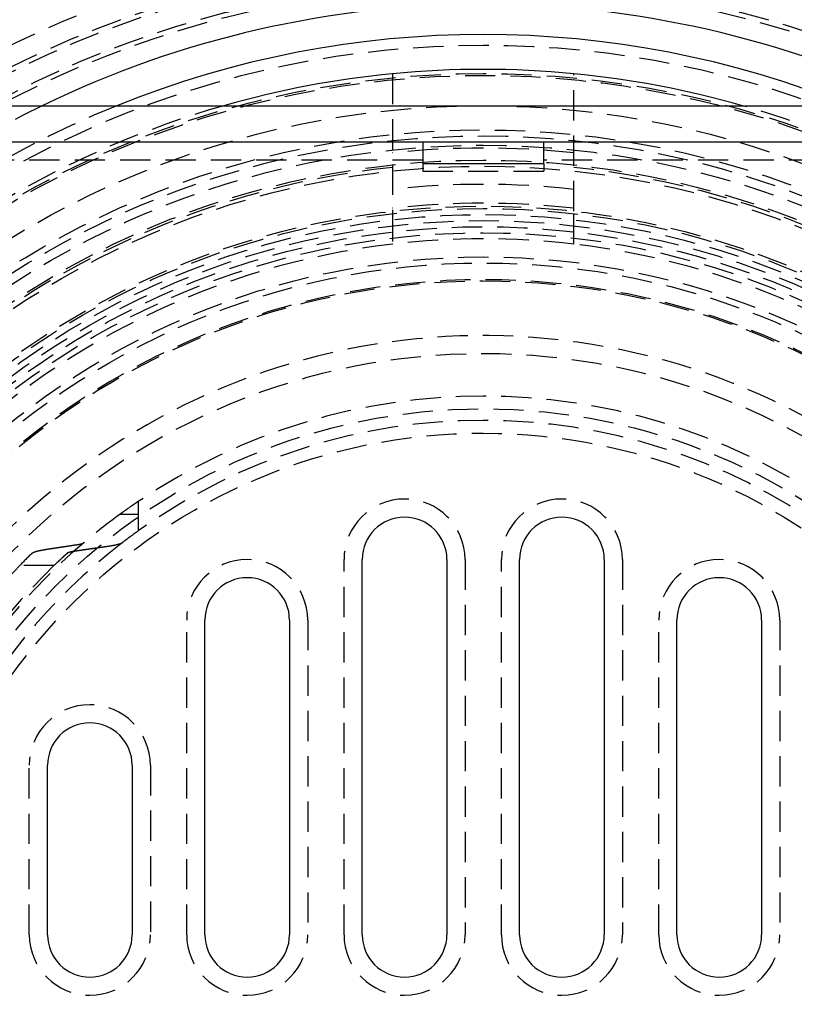
# Model space of a CAD drawing. Extents: x 675 to 1175, y -665 to 305.
# Drawn here: x 887 to 951, y -415 to -333 of the extents above; entities that cross this region are included whole.
import ezdxf

# ---------------------------------------------------------------- set-up
doc = ezdxf.new("R2010")
doc.units = 0
doc.header["$LTSCALE"] = 10
doc.linetypes.add('VERDECKT', pattern=[0.375, 0.25, -0.125])
doc.layers.get('0').update_dxf_attribs({"linetype": 'CONTINUOUS'})
doc.layers.add('STEMPEL', color=3, linetype='CONTINUOUS')

# ---------------------------------------------------------------- blocks, each defined once
blk = doc.blocks.new('A$C9E497216')
at = {"color": 1, "linetype": 'VERDECKT'}
for p, q in [((273.103, 104.029), (273.103, 92.668)), ((288.103, 92.668), (288.103, 104.029)), ((275.603, 96.891), (211.603, 96.891)), ((349.603, 96.891), (285.603, 96.891)), ((275.603, 96.596), (275.603, 95.993)), ((285.603, 96.596), (285.603, 95.993)), ((275.603, 95.993), (285.603, 95.993)), ((273.103, 92.668), (273.103, 89.95)), ((288.103, 89.95), (288.103, 92.668)), ((252.103, 68.684), (252.103, 67.634)), ((250.603, 67.634), (252.103, 67.634)), ((252.103, 67.634), (252.103, 66.25)), ((269.103, 32.891), (269.103, 63.891)), ((279.103, 63.891), (279.103, 32.891)), ((282.103, 32.891), (282.103, 63.891)), ((292.103, 63.891), (292.103, 32.891)), ((245.141, 63.391), (242.307, 63.391)), ((256.103, 32.891), (256.103, 58.891)), ((266.103, 58.891), (266.103, 32.891)), ((295.103, 32.891), (295.103, 58.891)), ((305.103, 58.891), (305.103, 32.891)), ((243.103, 32.891), (243.103, 46.891)), ((253.103, 46.891), (253.103, 32.891))]:
    blk.add_line(p, q, dxfattribs=at)
for p, q in [((205.603, 101.391), (355.603, 101.391)), ((208.603, 98.391), (352.603, 98.391)), ((275.603, 98.391), (275.603, 96.596)), ((285.603, 96.596), (285.603, 98.391)), ((285.603, 96.596), (275.603, 96.596)), ((270.603, 32.891), (270.603, 63.891)), ((277.603, 63.891), (277.603, 32.891)), ((283.603, 32.891), (283.603, 63.891)), ((290.603, 63.891), (290.603, 32.891)), ((257.603, 32.891), (257.603, 58.891)), ((264.603, 58.891), (264.603, 32.891)), ((296.603, 32.891), (296.603, 58.891)), ((303.603, 58.891), (303.603, 32.891)), ((244.603, 32.891), (244.603, 46.891)), ((251.603, 46.891), (251.603, 32.891))]:
    blk.add_line(p, q)
at = {"color": 1}
for points in [[(244.415, 64.721, 0), (244.442, 64.725, 0), (244.47, 64.729, 0), (244.497, 64.734, 0), (244.525, 64.738, 0), (244.552, 64.742, 0), (244.58, 64.747, 0), (244.607, 64.751, 0), (244.635, 64.755, 0), (244.662, 64.759, 0), (244.69, 64.764, 0), (244.717, 64.768, 0), (244.745, 64.772, 0), (244.772, 64.776, 0), (244.8, 64.781, 0), (244.827, 64.785, 0), (244.855, 64.789, 0), (244.882, 64.793, 0), (244.91, 64.798, 0), (244.937, 64.802, 0), (244.965, 64.806, 0), (244.992, 64.81, 0), (245.019, 64.815, 0), (245.047, 64.819, 0), (245.074, 64.823, 0), (245.102, 64.827, 0), (245.129, 64.832, 0), (245.156, 64.836, 0), (245.184, 64.84, 0), (245.211, 64.844, 0), (245.238, 64.848, 0), (245.266, 64.853, 0), (245.293, 64.857, 0), (245.321, 64.861, 0), (245.348, 64.865, 0), (245.375, 64.869, 0), (245.403, 64.873, 0), (245.43, 64.878, 0), (245.457, 64.882, 0), (245.484, 64.886, 0), (245.512, 64.89, 0), (245.539, 64.894, 0), (245.566, 64.898, 0), (245.594, 64.903, 0), (245.621, 64.907, 0), (245.648, 64.911, 0), (245.675, 64.915, 0), (245.703, 64.919, 0), (245.73, 64.923, 0), (245.757, 64.927, 0), (245.784, 64.932, 0), (245.812, 64.936, 0), (245.839, 64.94, 0), (245.866, 64.944, 0), (245.893, 64.948, 0), (245.921, 64.952, 0), (245.948, 64.956, 0), (245.975, 64.96, 0), (246.002, 64.965, 0), (246.029, 64.969, 0), (246.057, 64.973, 0), (246.084, 64.977, 0), (246.111, 64.981, 0), (246.138, 64.985, 0), (246.165, 64.989, 0), (246.192, 64.993, 0), (246.22, 64.997, 0), (246.247, 65.001, 0), (246.274, 65.006, 0), (246.301, 65.01, 0), (246.328, 65.014, 0), (246.355, 65.018, 0), (246.382, 65.022, 0), (246.409, 65.026, 0), (246.436, 65.03, 0), (246.464, 65.034, 0), (246.491, 65.038, 0), (246.518, 65.042, 0), (246.545, 65.046, 0), (246.572, 65.05, 0), (246.599, 65.054, 0), (246.626, 65.058, 0), (246.653, 65.062, 0), (246.68, 65.066, 0), (246.707, 65.07, 0), (246.734, 65.074, 0), (246.761, 65.078, 0), (246.788, 65.082, 0), (246.815, 65.087, 0), (246.842, 65.091, 0), (246.869, 65.094, 0), (246.896, 65.099, 0), (246.923, 65.103, 0), (246.95, 65.106, 0), (246.977, 65.111, 0), (247.004, 65.115, 0)], [(247.004, 65.115, 0), (247.008, 65.115, 0), (247.011, 65.115, 0), (247.015, 65.116, 0), (247.018, 65.117, 0), (247.021, 65.117, 0), (247.025, 65.118, 0), (247.028, 65.118, 0), (247.032, 65.119, 0), (247.035, 65.119, 0), (247.039, 65.12, 0), (247.042, 65.12, 0), (247.046, 65.121, 0), (247.049, 65.121, 0), (247.052, 65.122, 0), (247.056, 65.122, 0), (247.059, 65.123, 0), (247.062, 65.123, 0), (247.066, 65.124, 0), (247.069, 65.124, 0), (247.073, 65.125, 0), (247.076, 65.126, 0), (247.079, 65.126, 0), (247.083, 65.127, 0), (247.086, 65.127, 0), (247.089, 65.128, 0), (247.092, 65.128, 0), (247.096, 65.129, 0), (247.099, 65.129, 0), (247.102, 65.13, 0), (247.106, 65.13, 0), (247.109, 65.131, 0), (247.112, 65.131, 0), (247.115, 65.132, 0), (247.119, 65.132, 0), (247.122, 65.133, 0), (247.125, 65.134, 0), (247.128, 65.134, 0), (247.132, 65.135, 0), (247.135, 65.135, 0), (247.138, 65.136, 0), (247.141, 65.136, 0), (247.144, 65.137, 0), (247.147, 65.137, 0), (247.151, 65.138, 0), (247.154, 65.138, 0), (247.157, 65.139, 0), (247.16, 65.14, 0), (247.163, 65.14, 0), (247.166, 65.141, 0), (247.169, 65.141, 0), (247.172, 65.142, 0), (247.175, 65.142, 0), (247.178, 65.143, 0), (247.182, 65.144, 0), (247.185, 65.144, 0), (247.188, 65.145, 0), (247.191, 65.145, 0), (247.194, 65.146, 0), (247.197, 65.146, 0), (247.2, 65.147, 0), (247.203, 65.147, 0), (247.206, 65.148, 0), (247.209, 65.148, 0), (247.212, 65.149, 0), (247.215, 65.15, 0), (247.217, 65.15, 0), (247.22, 65.151, 0), (247.223, 65.151, 0), (247.226, 65.152, 0), (247.229, 65.152, 0), (247.232, 65.153, 0), (247.235, 65.153, 0), (247.238, 65.154, 0), (247.241, 65.155, 0), (247.243, 65.155, 0), (247.246, 65.156, 0), (247.249, 65.156, 0), (247.252, 65.157, 0), (247.255, 65.157, 0), (247.257, 65.158, 0), (247.26, 65.159, 0), (247.263, 65.159, 0), (247.266, 65.16, 0), (247.268, 65.16, 0), (247.271, 65.161, 0), (247.274, 65.161, 0), (247.277, 65.162, 0), (247.279, 65.162, 0), (247.282, 65.163, 0), (247.285, 65.164, 0), (247.287, 65.164, 0), (247.29, 65.165, 0), (247.293, 65.165, 0), (247.295, 65.166, 0), (247.298, 65.166, 0), (247.3, 65.167, 0), (247.303, 65.168, 0), (247.306, 65.168, 0), (247.308, 65.169, 0), (247.311, 65.169, 0), (247.313, 65.17, 0), (247.316, 65.17, 0), (247.318, 65.171, 0), (247.321, 65.171, 0), (247.323, 65.172, 0), (247.326, 65.173, 0), (247.328, 65.173, 0), (247.331, 65.174, 0), (247.334, 65.174, 0), (247.336, 65.175, 0), (247.339, 65.175, 0), (247.341, 65.176, 0), (247.344, 65.177, 0), (247.346, 65.177, 0), (247.349, 65.178, 0), (247.351, 65.178, 0), (247.354, 65.179, 0), (247.356, 65.18, 0), (247.358, 65.18, 0), (247.361, 65.181, 0), (247.363, 65.181, 0), (247.366, 65.182, 0), (247.368, 65.183, 0), (247.371, 65.183, 0), (247.373, 65.184, 0), (247.376, 65.184, 0), (247.378, 65.185, 0), (247.381, 65.186, 0), (247.383, 65.186, 0), (247.385, 65.187, 0), (247.388, 65.188, 0), (247.39, 65.188, 0), (247.393, 65.189, 0), (247.395, 65.189, 0), (247.397, 65.19, 0), (247.4, 65.191, 0), (247.402, 65.191, 0), (247.405, 65.192, 0), (247.407, 65.193, 0), (247.409, 65.193, 0), (247.412, 65.194, 0), (247.414, 65.195, 0), (247.416, 65.195, 0), (247.419, 65.196, 0), (247.421, 65.197, 0), (247.423, 65.197, 0), (247.425, 65.198, 0), (247.428, 65.198, 0), (247.43, 65.199, 0), (247.432, 65.2, 0), (247.435, 65.2, 0), (247.437, 65.201, 0), (247.439, 65.202, 0), (247.441, 65.202, 0), (247.444, 65.203, 0), (247.446, 65.204, 0), (247.448, 65.204, 0), (247.45, 65.205, 0), (247.452, 65.206, 0), (247.454, 65.206, 0), (247.457, 65.207, 0), (247.459, 65.208, 0), (247.461, 65.208, 0), (247.463, 65.209, 0), (247.465, 65.21, 0), (247.467, 65.21, 0), (247.469, 65.211, 0), (247.471, 65.212, 0), (247.474, 65.212, 0), (247.476, 65.213, 0), (247.478, 65.214, 0), (247.48, 65.214, 0), (247.482, 65.215, 0), (247.484, 65.216, 0), (247.486, 65.216, 0), (247.488, 65.217, 0), (247.49, 65.218, 0), (247.492, 65.218, 0), (247.494, 65.219, 0), (247.495, 65.22, 0), (247.497, 65.221, 0), (247.499, 65.221, 0), (247.501, 65.222, 0), (247.503, 65.222, 0), (247.505, 65.223, 0), (247.507, 65.224, 0), (247.509, 65.225, 0), (247.51, 65.225, 0), (247.512, 65.226, 0), (247.514, 65.227, 0), (247.516, 65.227, 0), (247.518, 65.228, 0), (247.519, 65.229, 0), (247.521, 65.229, 0), (247.523, 65.23, 0), (247.524, 65.231, 0), (247.526, 65.231, 0), (247.528, 65.232, 0), (247.529, 65.233, 0), (247.531, 65.234, 0), (247.533, 65.234, 0), (247.534, 65.235, 0), (247.536, 65.236, 0), (247.538, 65.236, 0), (247.539, 65.237, 0), (247.541, 65.238, 0), (247.542, 65.239, 0), (247.544, 65.239, 0), (247.545, 65.24, 0), (247.547, 65.241, 0), (247.548, 65.241, 0), (247.55, 65.242, 0), (247.551, 65.243, 0), (247.553, 65.243, 0), (247.554, 65.244, 0), (247.556, 65.245, 0), (247.557, 65.245, 0), (247.558, 65.246, 0), (247.56, 65.247, 0), (247.561, 65.248, 0), (247.562, 65.248, 0), (247.564, 65.249, 0), (247.565, 65.25, 0), (247.566, 65.25, 0), (247.568, 65.251, 0), (247.569, 65.252, 0), (247.57, 65.252, 0), (247.571, 65.253, 0), (247.573, 65.254, 0), (247.574, 65.254, 0), (247.575, 65.255, 0), (247.576, 65.256, 0), (247.577, 65.257, 0), (247.578, 65.257, 0), (247.58, 65.258, 0), (247.581, 65.259, 0), (247.582, 65.259, 0), (247.583, 65.26, 0), (247.584, 65.261, 0), (247.585, 65.261, 0), (247.586, 65.262, 0), (247.587, 65.263, 0), (247.588, 65.263, 0), (247.589, 65.264, 0), (247.59, 65.265, 0), (247.591, 65.266, 0), (247.592, 65.266, 0), (247.593, 65.267, 0), (247.594, 65.268, 0), (247.594, 65.268, 0), (247.595, 65.269, 0), (247.596, 65.27, 0), (247.597, 65.27, 0), (247.598, 65.271, 0), (247.599, 65.272, 0)], [(250.782, 65.272, 0), (250.78, 65.27, 0), (250.778, 65.269, 0), (250.777, 65.267, 0), (250.775, 65.266, 0), (250.773, 65.265, 0), (250.771, 65.263, 0), (250.769, 65.262, 0), (250.767, 65.261, 0), (250.765, 65.259, 0), (250.763, 65.258, 0), (250.76, 65.257, 0), (250.758, 65.255, 0), (250.756, 65.254, 0), (250.754, 65.252, 0), (250.751, 65.251, 0), (250.749, 65.249, 0), (250.747, 65.248, 0), (250.744, 65.247, 0), (250.742, 65.245, 0), (250.739, 65.244, 0), (250.737, 65.243, 0), (250.734, 65.241, 0), (250.732, 65.24, 0), (250.729, 65.238, 0), (250.727, 65.237, 0), (250.724, 65.236, 0), (250.721, 65.234, 0), (250.719, 65.233, 0), (250.716, 65.231, 0), (250.713, 65.23, 0), (250.71, 65.228, 0), (250.707, 65.227, 0), (250.704, 65.226, 0), (250.702, 65.224, 0), (250.699, 65.223, 0), (250.696, 65.222, 0), (250.693, 65.22, 0), (250.69, 65.219, 0), (250.686, 65.217, 0), (250.683, 65.216, 0), (250.68, 65.214, 0), (250.677, 65.213, 0), (250.674, 65.212, 0), (250.671, 65.21, 0), (250.667, 65.209, 0), (250.664, 65.207, 0), (250.661, 65.206, 0), (250.657, 65.205, 0), (250.654, 65.203, 0), (250.65, 65.202, 0), (250.647, 65.2, 0), (250.643, 65.199, 0), (250.64, 65.198, 0), (250.636, 65.196, 0), (250.633, 65.195, 0), (250.629, 65.193, 0), (250.626, 65.192, 0), (250.622, 65.191, 0), (250.618, 65.189, 0), (250.615, 65.188, 0), (250.611, 65.186, 0), (250.607, 65.185, 0), (250.603, 65.184, 0), (250.599, 65.182, 0), (250.595, 65.181, 0), (250.592, 65.179, 0), (250.588, 65.178, 0), (250.584, 65.177, 0), (250.58, 65.175, 0), (250.576, 65.174, 0), (250.572, 65.172, 0), (250.567, 65.171, 0), (250.563, 65.17, 0), (250.559, 65.168, 0), (250.555, 65.167, 0), (250.551, 65.166, 0), (250.547, 65.164, 0), (250.542, 65.163, 0), (250.538, 65.162, 0), (250.534, 65.16, 0), (250.53, 65.159, 0), (250.525, 65.157, 0), (250.521, 65.156, 0), (250.516, 65.155, 0), (250.512, 65.153, 0), (250.508, 65.152, 0), (250.503, 65.151, 0), (250.499, 65.149, 0), (250.494, 65.148, 0), (250.49, 65.147, 0), (250.485, 65.145, 0), (250.48, 65.144, 0), (250.476, 65.143, 0), (250.471, 65.141, 0), (250.466, 65.14, 0), (250.462, 65.139, 0), (250.457, 65.137, 0), (250.452, 65.136, 0), (250.448, 65.135, 0), (250.443, 65.133, 0), (250.438, 65.132, 0), (250.433, 65.131, 0), (250.429, 65.129, 0), (250.424, 65.128, 0), (250.419, 65.127, 0), (250.414, 65.126, 0), (250.409, 65.124, 0), (250.404, 65.123, 0), (250.399, 65.122, 0), (250.394, 65.12, 0), (250.389, 65.119, 0), (250.384, 65.118, 0), (250.379, 65.117, 0), (250.374, 65.115, 0), (250.369, 65.114, 0), (250.364, 65.113, 0), (250.359, 65.112, 0), (250.354, 65.11, 0), (250.349, 65.109, 0), (250.344, 65.108, 0), (250.339, 65.106, 0), (250.334, 65.105, 0), (250.329, 65.104, 0), (250.324, 65.103, 0), (250.319, 65.102, 0), (250.313, 65.1, 0), (250.308, 65.099, 0), (250.303, 65.098, 0), (250.298, 65.097, 0), (250.293, 65.095, 0), (250.287, 65.094, 0), (250.282, 65.093, 0), (250.277, 65.092, 0), (250.272, 65.091, 0), (250.267, 65.089, 0), (250.261, 65.088, 0), (250.256, 65.087, 0), (250.251, 65.086, 0), (250.245, 65.085, 0), (250.24, 65.083, 0), (250.235, 65.082, 0), (250.23, 65.081, 0), (250.224, 65.08, 0), (250.219, 65.079, 0), (250.214, 65.078, 0), (250.208, 65.076, 0), (250.203, 65.075, 0), (250.198, 65.074, 0), (250.192, 65.073, 0), (250.187, 65.072, 0), (250.182, 65.071, 0), (250.176, 65.07, 0), (250.171, 65.069, 0), (250.166, 65.067, 0), (250.16, 65.066, 0), (250.155, 65.065, 0), (250.149, 65.064, 0), (250.144, 65.063, 0), (250.138, 65.062, 0), (250.133, 65.061, 0), (250.127, 65.06, 0), (250.122, 65.058, 0), (250.116, 65.057, 0), (250.11, 65.056, 0), (250.105, 65.055, 0), (250.099, 65.054, 0), (250.093, 65.053, 0), (250.088, 65.052, 0), (250.082, 65.051, 0), (250.076, 65.049, 0), (250.07, 65.048, 0), (250.065, 65.047, 0), (250.059, 65.046, 0), (250.053, 65.045, 0), (250.047, 65.044, 0), (250.041, 65.043, 0), (250.035, 65.042, 0), (250.029, 65.04, 0), (250.023, 65.039, 0), (250.017, 65.038, 0), (250.011, 65.037, 0), (250.005, 65.036, 0), (249.999, 65.035, 0), (249.993, 65.034, 0), (249.987, 65.033, 0), (249.981, 65.032, 0), (249.975, 65.031, 0), (249.969, 65.029, 0), (249.962, 65.028, 0), (249.956, 65.027, 0), (249.95, 65.026, 0), (249.944, 65.025, 0), (249.938, 65.024, 0), (249.931, 65.023, 0), (249.925, 65.022, 0), (249.919, 65.02, 0), (249.912, 65.019, 0), (249.906, 65.018, 0), (249.9, 65.017, 0), (249.893, 65.016, 0), (249.887, 65.015, 0), (249.88, 65.014, 0), (249.874, 65.013, 0), (249.867, 65.012, 0), (249.861, 65.011, 0), (249.854, 65.01, 0), (249.848, 65.008, 0), (249.841, 65.007, 0), (249.835, 65.006, 0), (249.828, 65.005, 0), (249.822, 65.004, 0), (249.815, 65.003, 0), (249.808, 65.002, 0), (249.802, 65.001, 0), (249.795, 65, 0), (249.788, 64.999, 0), (249.782, 64.998, 0), (249.775, 64.996, 0), (249.768, 64.995, 0), (249.761, 64.994, 0), (249.755, 64.993, 0), (249.748, 64.992, 0), (249.741, 64.991, 0), (249.734, 64.99, 0), (249.727, 64.989, 0), (249.721, 64.988, 0), (249.714, 64.987, 0), (249.707, 64.986, 0), (249.7, 64.984, 0), (249.693, 64.984, 0), (249.686, 64.982, 0), (249.679, 64.981, 0), (249.672, 64.98, 0), (249.665, 64.979, 0), (249.658, 64.978, 0), (249.651, 64.977, 0), (249.644, 64.976, 0), (249.637, 64.975, 0), (249.63, 64.974, 0), (249.623, 64.973, 0), (249.616, 64.972, 0), (249.609, 64.971, 0), (249.602, 64.97, 0), (249.595, 64.969, 0), (249.588, 64.968, 0), (249.58, 64.967, 0), (249.573, 64.966, 0), (249.566, 64.965, 0), (249.559, 64.963, 0), (249.552, 64.963, 0), (249.544, 64.961, 0), (249.537, 64.96, 0), (249.53, 64.959, 0), (249.523, 64.958, 0), (249.515, 64.957, 0)], [(243.315, 64.406, 0), (243.317, 64.408, 0), (243.318, 64.409, 0), (243.319, 64.41, 0), (243.321, 64.412, 0), (243.322, 64.413, 0), (243.324, 64.415, 0), (243.325, 64.416, 0), (243.327, 64.417, 0), (243.329, 64.419, 0), (243.33, 64.42, 0), (243.332, 64.421, 0), (243.334, 64.423, 0), (243.335, 64.424, 0), (243.337, 64.425, 0), (243.339, 64.427, 0), (243.341, 64.428, 0), (243.343, 64.429, 0), (243.344, 64.431, 0), (243.346, 64.432, 0), (243.348, 64.433, 0), (243.35, 64.435, 0), (243.352, 64.436, 0), (243.354, 64.438, 0), (243.356, 64.439, 0), (243.358, 64.44, 0), (243.36, 64.442, 0), (243.363, 64.443, 0), (243.365, 64.445, 0), (243.367, 64.446, 0), (243.369, 64.447, 0), (243.371, 64.449, 0), (243.374, 64.45, 0), (243.376, 64.451, 0), (243.378, 64.453, 0), (243.381, 64.454, 0), (243.383, 64.456, 0), (243.385, 64.457, 0), (243.388, 64.458, 0), (243.39, 64.46, 0), (243.393, 64.461, 0), (243.395, 64.462, 0), (243.398, 64.464, 0), (243.4, 64.465, 0), (243.403, 64.466, 0), (243.406, 64.468, 0), (243.408, 64.469, 0), (243.411, 64.471, 0), (243.414, 64.472, 0), (243.416, 64.474, 0), (243.419, 64.475, 0), (243.422, 64.476, 0), (243.425, 64.478, 0), (243.428, 64.479, 0), (243.431, 64.48, 0), (243.434, 64.482, 0), (243.436, 64.483, 0), (243.439, 64.484, 0), (243.442, 64.486, 0), (243.445, 64.487, 0), (243.448, 64.489, 0), (243.452, 64.49, 0), (243.455, 64.491, 0), (243.458, 64.493, 0), (243.461, 64.494, 0), (243.464, 64.496, 0), (243.467, 64.497, 0), (243.471, 64.498, 0), (243.474, 64.5, 0), (243.477, 64.501, 0), (243.48, 64.502, 0), (243.484, 64.504, 0), (243.487, 64.505, 0), (243.49, 64.507, 0), (243.494, 64.508, 0), (243.497, 64.509, 0), (243.501, 64.511, 0), (243.504, 64.512, 0), (243.508, 64.513, 0), (243.511, 64.515, 0), (243.515, 64.516, 0), (243.518, 64.517, 0), (243.522, 64.519, 0), (243.526, 64.52, 0), (243.529, 64.521, 0), (243.533, 64.523, 0), (243.537, 64.524, 0), (243.541, 64.525, 0), (243.544, 64.527, 0), (243.548, 64.528, 0), (243.552, 64.529, 0), (243.556, 64.531, 0), (243.56, 64.532, 0), (243.564, 64.534, 0), (243.567, 64.535, 0), (243.571, 64.536, 0), (243.575, 64.537, 0), (243.579, 64.539, 0), (243.583, 64.54, 0), (243.587, 64.541, 0), (243.591, 64.543, 0), (243.595, 64.544, 0), (243.599, 64.545, 0), (243.603, 64.547, 0), (243.608, 64.548, 0), (243.612, 64.549, 0), (243.616, 64.551, 0), (243.62, 64.552, 0), (243.624, 64.553, 0), (243.628, 64.555, 0), (243.633, 64.556, 0), (243.637, 64.557, 0), (243.641, 64.558, 0), (243.645, 64.56, 0), (243.65, 64.561, 0), (243.654, 64.562, 0), (243.658, 64.564, 0), (243.663, 64.565, 0), (243.667, 64.566, 0), (243.671, 64.567, 0), (243.676, 64.569, 0), (243.68, 64.57, 0), (243.684, 64.571, 0), (243.689, 64.572, 0), (243.693, 64.574, 0), (243.698, 64.575, 0), (243.702, 64.576, 0), (243.707, 64.577, 0), (243.711, 64.579, 0), (243.716, 64.58, 0), (243.72, 64.581, 0), (243.725, 64.582, 0), (243.729, 64.584, 0), (243.734, 64.585, 0), (243.738, 64.586, 0), (243.743, 64.587, 0), (243.747, 64.588, 0), (243.752, 64.59, 0), (243.757, 64.591, 0), (243.761, 64.592, 0), (243.766, 64.593, 0), (243.771, 64.594, 0), (243.775, 64.596, 0), (243.78, 64.597, 0), (243.784, 64.598, 0), (243.789, 64.599, 0), (243.794, 64.6, 0), (243.798, 64.601, 0), (243.803, 64.603, 0), (243.808, 64.604, 0), (243.813, 64.605, 0), (243.817, 64.606, 0), (243.822, 64.607, 0), (243.827, 64.608, 0), (243.831, 64.609, 0), (243.836, 64.611, 0), (243.841, 64.612, 0), (243.846, 64.613, 0), (243.85, 64.614, 0), (243.855, 64.615, 0), (243.86, 64.616, 0), (243.865, 64.617, 0), (243.87, 64.618, 0), (243.875, 64.62, 0), (243.88, 64.621, 0), (243.885, 64.622, 0), (243.89, 64.623, 0), (243.895, 64.624, 0), (243.9, 64.625, 0), (243.905, 64.626, 0), (243.91, 64.627, 0), (243.915, 64.629, 0), (243.92, 64.63, 0), (243.925, 64.631, 0), (243.93, 64.632, 0), (243.935, 64.633, 0), (243.941, 64.634, 0), (243.946, 64.635, 0), (243.951, 64.636, 0), (243.956, 64.638, 0), (243.962, 64.639, 0), (243.967, 64.64, 0), (243.972, 64.641, 0), (243.978, 64.642, 0), (243.983, 64.643, 0), (243.988, 64.644, 0), (243.994, 64.645, 0), (243.999, 64.647, 0), (244.005, 64.648, 0), (244.01, 64.649, 0), (244.016, 64.65, 0), (244.021, 64.651, 0), (244.027, 64.652, 0), (244.032, 64.653, 0), (244.038, 64.654, 0), (244.044, 64.656, 0), (244.049, 64.657, 0), (244.055, 64.658, 0), (244.061, 64.659, 0), (244.066, 64.66, 0), (244.072, 64.661, 0), (244.078, 64.662, 0), (244.084, 64.663, 0), (244.089, 64.665, 0), (244.095, 64.666, 0), (244.101, 64.667, 0), (244.107, 64.668, 0), (244.113, 64.669, 0), (244.119, 64.67, 0), (244.124, 64.671, 0), (244.13, 64.672, 0), (244.136, 64.673, 0), (244.142, 64.674, 0), (244.148, 64.676, 0), (244.154, 64.677, 0), (244.16, 64.678, 0), (244.166, 64.679, 0), (244.172, 64.68, 0), (244.178, 64.681, 0), (244.185, 64.682, 0), (244.191, 64.683, 0), (244.197, 64.684, 0), (244.203, 64.686, 0), (244.209, 64.687, 0), (244.215, 64.688, 0), (244.221, 64.689, 0), (244.228, 64.69, 0), (244.234, 64.691, 0), (244.24, 64.692, 0), (244.246, 64.693, 0), (244.253, 64.694, 0), (244.259, 64.695, 0), (244.265, 64.696, 0), (244.272, 64.698, 0), (244.278, 64.699, 0), (244.284, 64.7, 0), (244.291, 64.701, 0), (244.297, 64.702, 0), (244.303, 64.703, 0), (244.31, 64.704, 0), (244.316, 64.705, 0), (244.323, 64.706, 0), (244.329, 64.707, 0), (244.336, 64.708, 0), (244.342, 64.709, 0), (244.349, 64.71, 0), (244.355, 64.711, 0), (244.362, 64.712, 0), (244.368, 64.713, 0), (244.375, 64.715, 0), (244.382, 64.716, 0), (244.388, 64.717, 0), (244.395, 64.718, 0), (244.401, 64.719, 0), (244.408, 64.72, 0), (244.415, 64.721, 0)], [(246.809, 64.564, 0), (246.806, 64.563, 0), (246.803, 64.563, 0), (246.799, 64.562, 0), (246.796, 64.562, 0), (246.792, 64.561, 0), (246.789, 64.561, 0), (246.785, 64.56, 0), (246.782, 64.559, 0), (246.779, 64.559, 0), (246.775, 64.558, 0), (246.772, 64.558, 0), (246.769, 64.557, 0), (246.765, 64.557, 0), (246.762, 64.556, 0), (246.759, 64.556, 0), (246.755, 64.555, 0), (246.752, 64.555, 0), (246.749, 64.554, 0), (246.745, 64.554, 0), (246.742, 64.553, 0), (246.739, 64.553, 0), (246.735, 64.552, 0), (246.732, 64.552, 0), (246.729, 64.551, 0), (246.726, 64.55, 0), (246.722, 64.55, 0), (246.719, 64.549, 0), (246.716, 64.549, 0), (246.713, 64.548, 0), (246.709, 64.548, 0), (246.706, 64.547, 0), (246.703, 64.547, 0), (246.7, 64.546, 0), (246.697, 64.546, 0), (246.693, 64.545, 0), (246.69, 64.544, 0), (246.687, 64.544, 0), (246.684, 64.543, 0), (246.681, 64.543, 0), (246.678, 64.542, 0), (246.675, 64.542, 0), (246.671, 64.541, 0), (246.668, 64.541, 0), (246.665, 64.54, 0), (246.662, 64.54, 0), (246.659, 64.539, 0), (246.656, 64.538, 0), (246.653, 64.538, 0), (246.65, 64.537, 0), (246.647, 64.537, 0), (246.644, 64.536, 0), (246.641, 64.536, 0), (246.638, 64.535, 0), (246.635, 64.535, 0), (246.632, 64.534, 0), (246.629, 64.534, 0), (246.626, 64.533, 0), (246.623, 64.532, 0), (246.62, 64.532, 0), (246.617, 64.531, 0), (246.614, 64.531, 0), (246.611, 64.53, 0), (246.608, 64.53, 0), (246.605, 64.529, 0), (246.602, 64.528, 0), (246.6, 64.528, 0), (246.597, 64.527, 0), (246.594, 64.527, 0), (246.591, 64.526, 0), (246.588, 64.526, 0), (246.585, 64.525, 0), (246.583, 64.525, 0), (246.58, 64.524, 0), (246.577, 64.523, 0), (246.574, 64.523, 0), (246.571, 64.522, 0), (246.569, 64.522, 0), (246.566, 64.521, 0), (246.563, 64.521, 0), (246.56, 64.52, 0), (246.558, 64.519, 0), (246.555, 64.519, 0), (246.552, 64.518, 0), (246.55, 64.518, 0), (246.547, 64.517, 0), (246.544, 64.517, 0), (246.542, 64.516, 0), (246.539, 64.516, 0), (246.536, 64.515, 0), (246.534, 64.514, 0), (246.531, 64.514, 0), (246.529, 64.513, 0), (246.526, 64.513, 0), (246.523, 64.512, 0), (246.521, 64.512, 0), (246.518, 64.511, 0), (246.516, 64.51, 0), (246.513, 64.51, 0), (246.511, 64.509, 0), (246.508, 64.509, 0), (246.506, 64.508, 0), (246.503, 64.508, 0), (246.501, 64.507, 0), (246.499, 64.507, 0), (246.496, 64.506, 0), (246.494, 64.505, 0), (246.491, 64.505, 0), (246.489, 64.504, 0), (246.486, 64.504, 0), (246.484, 64.503, 0), (246.481, 64.502, 0), (246.479, 64.502, 0), (246.477, 64.501, 0), (246.474, 64.501, 0), (246.472, 64.5, 0), (246.469, 64.499, 0), (246.467, 64.499, 0), (246.464, 64.498, 0), (246.462, 64.498, 0), (246.46, 64.497, 0), (246.457, 64.496, 0), (246.455, 64.496, 0), (246.452, 64.495, 0), (246.45, 64.495, 0), (246.448, 64.494, 0), (246.445, 64.493, 0), (246.443, 64.493, 0), (246.441, 64.492, 0), (246.438, 64.492, 0), (246.436, 64.491, 0), (246.434, 64.49, 0), (246.431, 64.49, 0), (246.429, 64.489, 0), (246.427, 64.489, 0), (246.424, 64.488, 0), (246.422, 64.487, 0), (246.42, 64.487, 0), (246.417, 64.486, 0), (246.415, 64.485, 0), (246.413, 64.485, 0), (246.411, 64.484, 0), (246.408, 64.484, 0), (246.406, 64.483, 0), (246.404, 64.482, 0), (246.402, 64.481, 0), (246.399, 64.481, 0), (246.397, 64.48, 0), (246.395, 64.48, 0), (246.393, 64.479, 0), (246.391, 64.478, 0), (246.388, 64.478, 0), (246.386, 64.477, 0), (246.384, 64.476, 0), (246.382, 64.476, 0), (246.38, 64.475, 0), (246.378, 64.474, 0), (246.376, 64.474, 0), (246.373, 64.473, 0), (246.371, 64.472, 0), (246.369, 64.472, 0), (246.367, 64.471, 0), (246.365, 64.47, 0), (246.363, 64.47, 0), (246.361, 64.469, 0), (246.359, 64.468, 0), (246.357, 64.468, 0), (246.355, 64.467, 0), (246.353, 64.466, 0), (246.351, 64.466, 0), (246.349, 64.465, 0), (246.347, 64.464, 0), (246.345, 64.464, 0), (246.343, 64.463, 0), (246.341, 64.462, 0), (246.339, 64.462, 0), (246.337, 64.461, 0), (246.335, 64.46, 0), (246.334, 64.46, 0), (246.332, 64.459, 0), (246.33, 64.458, 0), (246.328, 64.457, 0), (246.326, 64.457, 0), (246.324, 64.456, 0), (246.323, 64.456, 0), (246.321, 64.455, 0), (246.319, 64.454, 0), (246.317, 64.453, 0), (246.316, 64.453, 0), (246.314, 64.452, 0), (246.312, 64.451, 0), (246.31, 64.451, 0), (246.309, 64.45, 0), (246.307, 64.449, 0), (246.305, 64.449, 0), (246.304, 64.448, 0), (246.302, 64.447, 0), (246.301, 64.447, 0), (246.299, 64.446, 0), (246.297, 64.445, 0), (246.296, 64.444, 0), (246.294, 64.444, 0), (246.293, 64.443, 0), (246.291, 64.442, 0), (246.29, 64.442, 0), (246.288, 64.441, 0), (246.287, 64.44, 0), (246.285, 64.44, 0), (246.284, 64.439, 0), (246.282, 64.438, 0), (246.281, 64.438, 0), (246.279, 64.437, 0), (246.278, 64.436, 0), (246.277, 64.435, 0), (246.275, 64.435, 0), (246.274, 64.434, 0), (246.273, 64.433, 0), (246.271, 64.433, 0), (246.27, 64.432, 0), (246.269, 64.431, 0), (246.267, 64.43, 0), (246.266, 64.43, 0), (246.265, 64.429, 0), (246.264, 64.428, 0), (246.262, 64.428, 0), (246.261, 64.427, 0), (246.26, 64.426, 0), (246.259, 64.426, 0), (246.258, 64.425, 0), (246.256, 64.424, 0), (246.255, 64.424, 0), (246.254, 64.423, 0), (246.253, 64.422, 0), (246.252, 64.421, 0), (246.251, 64.421, 0), (246.25, 64.42, 0), (246.249, 64.419, 0), (246.248, 64.419, 0), (246.247, 64.418, 0), (246.246, 64.417, 0), (246.245, 64.417, 0), (246.244, 64.416, 0), (246.243, 64.415, 0), (246.242, 64.415, 0), (246.241, 64.414, 0), (246.24, 64.413, 0), (246.239, 64.413, 0), (246.238, 64.412, 0), (246.237, 64.411, 0), (246.237, 64.411, 0), (246.236, 64.41, 0), (246.235, 64.409, 0), (246.234, 64.409, 0), (246.233, 64.408, 0), (246.233, 64.407, 0), (246.232, 64.406, 0)], [(249.515, 64.957, 0), (249.487, 64.953, 0), (249.459, 64.949, 0), (249.431, 64.945, 0), (249.403, 64.941, 0), (249.375, 64.937, 0), (249.346, 64.933, 0), (249.318, 64.929, 0), (249.29, 64.925, 0), (249.262, 64.921, 0), (249.233, 64.917, 0), (249.205, 64.913, 0), (249.177, 64.909, 0), (249.149, 64.905, 0), (249.12, 64.901, 0), (249.092, 64.897, 0), (249.064, 64.893, 0), (249.036, 64.889, 0), (249.007, 64.885, 0), (248.979, 64.881, 0), (248.951, 64.877, 0), (248.922, 64.873, 0), (248.894, 64.869, 0), (248.866, 64.865, 0), (248.837, 64.861, 0), (248.809, 64.857, 0), (248.781, 64.853, 0), (248.752, 64.849, 0), (248.724, 64.845, 0), (248.696, 64.841, 0), (248.667, 64.837, 0), (248.639, 64.832, 0), (248.611, 64.828, 0), (248.582, 64.824, 0), (248.554, 64.82, 0), (248.525, 64.816, 0), (248.497, 64.812, 0), (248.469, 64.808, 0), (248.44, 64.804, 0), (248.412, 64.8, 0), (248.383, 64.796, 0), (248.355, 64.791, 0), (248.326, 64.787, 0), (248.298, 64.783, 0), (248.27, 64.779, 0), (248.241, 64.775, 0), (248.213, 64.771, 0), (248.184, 64.767, 0), (248.156, 64.763, 0), (248.127, 64.758, 0), (248.099, 64.754, 0), (248.07, 64.75, 0), (248.042, 64.746, 0), (248.013, 64.742, 0), (247.985, 64.738, 0), (247.956, 64.733, 0), (247.928, 64.729, 0), (247.899, 64.725, 0), (247.87, 64.721, 0), (247.842, 64.717, 0), (247.813, 64.713, 0), (247.785, 64.708, 0), (247.756, 64.704, 0), (247.728, 64.7, 0), (247.699, 64.696, 0), (247.67, 64.692, 0), (247.642, 64.687, 0), (247.613, 64.683, 0), (247.585, 64.679, 0), (247.556, 64.675, 0), (247.527, 64.671, 0), (247.499, 64.666, 0), (247.47, 64.662, 0), (247.441, 64.658, 0), (247.413, 64.653, 0), (247.384, 64.649, 0), (247.355, 64.645, 0), (247.327, 64.641, 0), (247.298, 64.636, 0), (247.269, 64.632, 0), (247.241, 64.628, 0), (247.212, 64.624, 0), (247.183, 64.62, 0), (247.155, 64.615, 0), (247.126, 64.611, 0), (247.097, 64.607, 0), (247.068, 64.602, 0), (247.04, 64.598, 0), (247.011, 64.594, 0), (246.982, 64.59, 0), (246.953, 64.585, 0), (246.925, 64.581, 0), (246.896, 64.577, 0), (246.867, 64.572, 0), (246.838, 64.568, 0), (246.809, 64.564, 0)]]:
    blk.add_polyline3d(points, dxfattribs=at)
at = {"color": 1, "linetype": 'VERDECKT'}
for radius in [165, 110, 95, 89, 87.379, 87, 87, 85.379, 85.379, 85, 85, 80, 77.659, 77.5, 75, 75, 73, 73, 72.5, 71.732, 70.5, 70, 66.7, 66.5, 66, 65.5, 65, 64.5, 62.5, 62, 49.95, 47.942]:
    blk.add_circle((280.603, 26.391), radius, dxfattribs=at)
for centre, radius, start, end in [((280.603, 26.391), 83.379, 64.09351, 115.90649), ((280.603, 26.391), 80.878, 68.02191, 111.97809), ((280.603, 26.391), 78, 84.48227, 95.51773), ((280.603, 26.391), 78, 95.51773, 105.94237), ((280.603, 26.391), 78, 74.05763, 84.48227), ((274.103, 63.891), 3.5, 0, 180), ((287.103, 63.891), 3.5, 0, 180), ((261.103, 58.891), 3.5, 360, 180), ((300.103, 58.891), 3.5, 0, 180), ((248.103, 46.891), 3.5, 0, 180), ((248.103, 32.891), 3.5, 180, 0), ((261.103, 32.891), 3.5, 180, 0), ((274.103, 32.891), 3.5, 180, 0), ((287.103, 32.891), 3.5, 180, 0), ((300.103, 32.891), 3.5, 180, 0)]:
    blk.add_arc(centre, radius, start, end)
for centre, radius, start, end in [((280.603, 26.391), 78, 105.94237, 164.05763), ((280.603, 26.391), 80.878, 111.97809, 158.02191), ((280.603, 26.391), 83.379, 115.90649, 154.09351), ((280.603, 26.391), 78, 15.94237, 74.05763), ((280.603, 26.391), 71.5, 83.97888, 96.02112), ((280.603, 26.391), 71.5, 83.97888, 96.02112), ((280.603, 26.391), 70.3, 96.12429, 173.87571), ((280.603, 26.391), 70.3, 6.12429, 83.87571), ((280.603, 26.391), 68.5, 83.71414, 96.28586), ((280.603, 26.391), 68.5, 83.71414, 96.28586), ((280.603, 26.391), 66.94, 83.567, 96.433), ((280.603, 26.391), 64, 83.27019, 96.72981), ((280.603, 26.391), 64, 96.72981, 173.27019), ((280.603, 26.391), 64, 6.72981, 83.27019), ((280.603, 26.391), 60.619, 273.79339, 266.20661), ((280.603, 26.391), 60.5, 273.88646, 266.11354), ((280.603, 26.391), 56, 286.33574, 237.66426), ((280.603, 26.391), 54.5, 274.0949, 265.9051), ((280.603, 26.391), 51, 56.02552, 123.97448), ((280.603, 26.391), 51, 56.02552, 123.97448), ((280.603, 26.391), 49, 54.43454, 125.56546), ((280.603, 26.391), 51, 123.97448, 126.03188), ((274.103, 63.891), 5, 0, 180), ((287.103, 63.891), 5, 0, 180), ((280.603, 26.391), 51, 126.03188, 130.32624), ((280.603, 26.391), 49, 125.56546, 127.48721), ((280.603, 26.391), 51, 130.32624, 229.67376), ((280.603, 26.391), 49, 127.48721, 232.51279), ((280.603, 26.391), 53.25, 134.44582, 135.98588), ((280.603, 26.391), 51.25, 132.11733, 133.78419), ((261.103, 58.891), 5, 360, 180), ((300.103, 58.891), 5, 0, 180), ((280.603, 26.391), 53.25, 135.98588, 224.01412), ((280.603, 26.391), 51.25, 133.78419, 226.21581), ((248.103, 46.891), 5, 0, 180), ((248.103, 32.891), 5, 180, 360), ((261.103, 32.891), 5, 180, 0), ((274.103, 32.891), 5, 180, 360), ((287.103, 32.891), 5, 180, 0), ((300.103, 32.891), 5, 180, 0)]:
    blk.add_arc(centre, radius, start, end, dxfattribs=at)

msp = doc.modelspace()

# ---------------------------------------------------------------- block references
at = {"layer": 'STEMPEL'}
msp.add_blockref('A$C9E497216', (644.544, -441.704, -92.809), dxfattribs=at)

doc.saveas('drawing.dxf')
